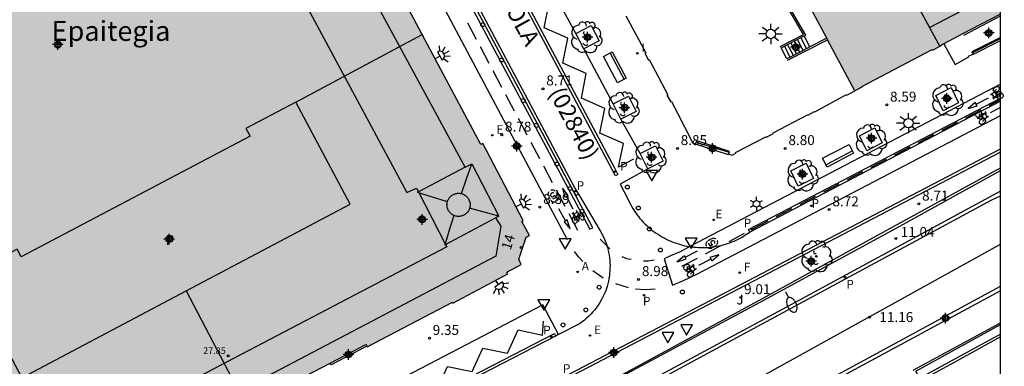
# Model space of a CAD drawing. Units: metres. Extents: x 582044 to 582396, y 4796290 to 4796540.
# Drawn here: x 582320 to 582394, y 4796404 to 4796430 of the extents above; entities that cross this region are included whole.
import ezdxf
from ezdxf.enums import TextEntityAlignment as Align

# ---------------------------------------------------------------- set-up
doc = ezdxf.new("R2010")
doc.units = ezdxf.units.M
for name, color, linetype in [('010106', 9, 'Continuous'), ('020204', 9, 'Continuous'), ('020308', 9, 'Continuous'), ('060106', 9, 'Continuous'), ('060108', 9, 'Continuous'), ('060112', 1, 'Continuous'), ('060113', 4, 'Continuous'), ('060117', 9, 'Continuous'), ('060124', 9, 'Continuous'), ('060126', 9, 'Continuous'), ('060130', 9, 'Continuous'), ('060141', 9, 'Continuous'), ('060142', 4, 'Continuous'), ('060144', 9, 'Continuous'), ('060145', 9, 'Continuous'), ('070105', 6, 'Continuous'), ('070106', 6, 'Continuous'), ('080109', 9, 'Continuous'), ('080110', 9, 'Continuous'), ('080201', 9, 'Continuous'), ('080202', 9, 'Continuous'), ('080302', 9, 'Continuous'), ('080303', 9, 'Continuous'), ('080304', 9, 'Continuous'), ('080308', 9, 'Continuous'), ('080310', 9, 'Continuous'), ('080312', 8, 'Continuous'), ('090202', 1, 'Continuous'), ('090212', 9, 'Continuous'), ('100101', 9, 'Continuous'), ('100116', 71, 'Continuous'), ('100202', 3, 'Continuous'), ('100302', 7, 'Continuous'), ('200205', 4, 'Continuous'), ('200305', 4, 'Continuous'), ('210102', 4, 'Continuous'), ('210203', 4, 'Continuous'), ('210205', 4, 'Continuous'), ('210303', 4, 'Continuous'), ('210305', 4, 'Continuous'), ('220205', 1, 'Continuous'), ('220207', 9, 'Continuous'), ('220305', 1, 'Continuous'), ('220307', 9, 'Continuous'), ('240204', 9, 'Continuous'), ('240304', 9, 'Continuous'), ('250202', 9, 'Continuous'), ('250203', 9, 'Continuous'), ('250204', 9, 'Continuous'), ('250206', 9, 'Continuous'), ('260101', 9, 'Continuous'), ('260202', 9, 'Continuous'), ('260205', 9, 'Continuous'), ('270204', 9, 'Continuous'), ('270304', 9, 'Continuous'), ('990501', 21, 'Continuous'), ('990507', 41, 'Continuous'), ('C_Edificios', 5, 'Continuous'), ('Centroides', 1, 'Continuous')]:
    doc.layers.add(name, color=color, linetype=linetype)
for name, color, linetype, lineweight in [('080111', 7, 'Continuous', 30), ('080118', 7, 'Continuous', 30), ('080126', 7, 'Continuous', 30)]:
    doc.layers.add(name, color=color, linetype=linetype, lineweight=lineweight)
doc.styles.add('ARIAL', font='arial.ttf', dxfattribs={"height": 1})
doc.styles.add('ARIALI', font='ariali.ttf', dxfattribs={"height": 1})
doc.styles.add('ROMANS', font='romans__.ttf', dxfattribs={"height": 1})
doc.styles.get("Standard").update_dxf_attribs({"font": 'arial.ttf'})

# ---------------------------------------------------------------- blocks, each defined once
blk = doc.blocks.new('Centroide')
for points in [[(0.402, 0), (-0.402, 0)], [(0, -0.402), (0, 0.402)]]:
    blk.add_lwpolyline(points)
for radius in [0.256, 0.159]:
    blk.add_circle((0, 0), radius)
blk = doc.blocks.new('ABAS')
blk.add_circle((0, 0), 0.055)
blk = doc.blocks.new('BICI')
at = {"color": 9, "linetype": 'Continuous', "flags": 128}
for points in [[(-0.25, 0.103), (-0.281, 0.109), (-0.309, 0.108), (-0.335, 0.101), (-0.367, 0.084), (-0.382, 0.072), (-0.396, 0.059), (-0.416, 0.034), (-0.427, 0.017), (-0.44, -0.009), (-0.451, -0.037), (-0.457, -0.058), (-0.462, -0.082), (-0.467, -0.121)], [(-0.165, 0.27), (-0.282, -0.123)], [(-0.113, -0.111), (-0.117, -0.082), (-0.126, -0.043), (-0.141, -0.003), (-0.153, 0.018), (-0.165, 0.038), (-0.187, 0.064), (-0.195, 0.071)], [(-0.123, 0.201), (-0.174, 0.353)], [(0.029, 0.05), (0.001, 0.05)], [(0.07, -0.04), (0.191, 0.198)], [(0.219, 0.073), (0.204, 0.059), (0.191, 0.044), (0.176, 0.022), (0.164, 0.001), (0.155, -0.022), (0.148, -0.04), (0.142, -0.062), (0.137, -0.088), (0.134, -0.107), (0.133, -0.139), (0.133, -0.164), (0.135, -0.188), (0.141, -0.22), (0.146, -0.242), (0.156, -0.269)], [(0.255, 0.097), (0.276, 0.105), (0.302, 0.109), (0.329, 0.108), (0.361, 0.099), (0.384, 0.087), (0.405, 0.071), (0.424, 0.052), (0.439, 0.032), (0.455, 0.004), (0.467, -0.022), (0.478, -0.057), (0.484, -0.088), (0.488, -0.128), (0.488, -0.165), (0.485, -0.193), (0.483, -0.21)], [(-0.467, -0.164), (-0.462, -0.205), (-0.457, -0.229), (-0.446, -0.264), (-0.433, -0.294), (-0.416, -0.322), (-0.401, -0.343), (-0.381, -0.362), (-0.368, -0.372), (-0.343, -0.386), (-0.309, -0.396)], [(-0.289, -0.144), (-0.066, -0.144)], [(-0.274, -0.397), (-0.244, -0.39), (-0.218, -0.377), (-0.197, -0.361), (-0.177, -0.341), (-0.161, -0.32), (-0.146, -0.294), (-0.134, -0.269), (-0.124, -0.24), (-0.118, -0.212), (-0.113, -0.184), (-0.112, -0.171)], [(-0.091, -0.171), (-0.088, -0.187), (-0.085, -0.2), (-0.08, -0.214), (-0.075, -0.226), (-0.068, -0.238), (-0.059, -0.25), (-0.049, -0.26), (-0.033, -0.271), (-0.017, -0.276), (-0.004, -0.277), (0.008, -0.275), (0.018, -0.271)], [(0.047, -0.04), (0.033, -0.026), (0.021, -0.018), (0.007, -0.013), (-0.012, -0.012), (-0.035, -0.02), (-0.05, -0.031), (-0.06, -0.042), (-0.073, -0.061), (-0.081, -0.081), (-0.086, -0.097), (-0.09, -0.114)], [(-0.051, -0.344), (-0.025, -0.344)], [(0.044, -0.251), (0.055, -0.236), (0.064, -0.218), (0.071, -0.202), (0.076, -0.181), (0.079, -0.161), (0.08, -0.138), (0.079, -0.12), (0.075, -0.097), (0.07, -0.081), (0.063, -0.065)], [(0.175, -0.309), (0.192, -0.334), (0.206, -0.35), (0.226, -0.368), (0.248, -0.382), (0.276, -0.393), (0.297, -0.397), (0.32, -0.398), (0.348, -0.392), (0.369, -0.384), (0.392, -0.37), (0.416, -0.349), (0.43, -0.332), (0.444, -0.313), (0.454, -0.295), (0.465, -0.27), (0.472, -0.252)]]:
    blk.add_lwpolyline(points, dxfattribs=at)
at = {"color": 9, "linetype": 'Continuous'}
for points in [[(-0.236, 0.385), (-0.243, 0.371), (-0.224, 0.366)], [(-0.22, 0.365), (-0.087, 0.365), (-0.091, 0.384), (-0.104, 0.391), (-0.226, 0.391), (-0.236, 0.385)], [(-0.128, 0.302), (0.171, 0.302)], [(-0.049, -0.018), (-0.123, 0.201)], [(0.015, -0.014), (0.029, 0.05)], [(0.029, 0.05), (0.063, 0.051)], [(0.171, 0.302), (0.165, 0.361), (0.177, 0.381), (0.182, 0.407), (0.167, 0.423), (0.149, 0.428), (0.122, 0.428)], [(0.171, 0.302), (0.311, -0.144)], [(-0.051, -0.344), (-0.076, -0.344)], [(-0.033, -0.274), (-0.051, -0.344)]]:
    blk.add_lwpolyline(points, dxfattribs=at)
blk = doc.blocks.new('COTAPU')
blk.add_circle((0, 0), 0.075)
blk = doc.blocks.new('PLUVI3')
blk.add_circle((0, 0), 0.055)
blk = doc.blocks.new('FAROLA')
for p, q in [((0, 0.355), (0, 0.755)), ((-0.355, 0), (-0.895, 0)), ((-0.63, 0.51), (-0.255, 0.245)), ((0.605, 0.49), (0.276, 0.223)), ((0.355, 0), (0.855, 0)), ((-0.65, -0.52), (-0.255, -0.24)), ((0, -0.355), (0, -0.755)), ((0.585, -0.52), (0.256, -0.246))]:
    blk.add_line(p, q)
blk.add_circle((0, 0), 0.355)
blk = doc.blocks.new('FAROLJ')
for p, q in [((-0.215, 0.124), (-0.458, 0.264)), ((0, 0.248), (0, 0.528)), ((0.215, 0.124), (0.458, 0.264)), ((-0.215, -0.124), (-0.458, -0.264)), ((0, -0.248), (0, -0.528)), ((0.215, -0.124), (0.458, -0.264))]:
    blk.add_line(p, q)
blk.add_circle((0, 0), 0.248)
blk = doc.blocks.new('BANCO')
blk.add_line((1.125, 0.1875), (-1.125, 0.1875))
blk.add_lwpolyline([(1.125, 0.75), (1.125, 0), (-1.125, 0), (-1.125, 0.75)], close=True)
blk = doc.blocks.new('REGALU')
blk.add_circle((0, 0), 0.055)
blk = doc.blocks.new('FAREDI')
blk.add_line((0, 0), (0.5, 0))
blk.add_lwpolyline([(0.5, 0, 0.159986), (0.538, -0.117, 0.106322), (0.675, -0.238, 0.071006), (0.858, -0.309, 0.057309), (1.099, -0.337, 0.057309), (1.339, -0.309, 0.071006), (1.522, -0.238, 0.106322), (1.659, -0.117, 0.159986), (1.697, 0, 0.159986), (1.659, 0.117, 0.106322), (1.522, 0.238, 0.071006), (1.339, 0.309, 0.057309), (1.099, 0.337, 0.057309), (0.858, 0.309, 0.071006), (0.675, 0.238, 0.106322), (0.538, 0.117, 0.159986)], format="xyb", close=True)
blk = doc.blocks.new('BloquePortal')
blk.add_circle((0, 0), 0.075)
at = {"flags": 5}
blk.add_attdef('INDICE', text='', height=0.75, dxfattribs=at).set_placement((0, 0), align=Align.MIDDLE_CENTER)
blk = doc.blocks.new('OPTICA')
blk.add_circle((0, 0), 0.055)
blk = doc.blocks.new('FAREDE')
at = {"linetype": 'Continuous'}
for p, q in [((0.415, 0), (0, 0)), ((0.415, 0.36), (0.415, -0.351)), ((0.75, 0.7), (0.57, 0.322)), ((1.07, 0.411), (0.715, 0.19)), ((0.738, -0.699), (0.56, -0.32)), ((1.062, -0.416), (0.709, -0.191)), ((1.187, -0.005), (0.768, -0.001))]:
    blk.add_line(p, q, dxfattribs=at)
blk.add_arc((0.413, 0.004), 0.355, 270.4282, 89.5718, dxfattribs=at)
blk = doc.blocks.new('PLUVI2')
blk.add_circle((0, 0), 0.055)
blk = doc.blocks.new('SETRA')
at = {"linetype": 'Continuous'}
blk.add_lwpolyline([(0.451, 0.26), (-0.45, 0.26), (-0.001, -0.52)], close=True, dxfattribs=at)
blk = doc.blocks.new('HUEPIV')
blk.add_circle((0, 0), 0.145)
blk = doc.blocks.new('REGELE')
blk.add_circle((0, 0), 0.055)
blk = doc.blocks.new('REIND')
blk.add_circle((0, 0), 0.055)
blk = doc.blocks.new('PUNTO')
blk.add_circle((0, 0), 0.075)
blk = doc.blocks.new('ARBOL')
blk.add_circle((0, 0), 0.0587)
for centre, radius, start, end in [((-0.564, 0.381), 0.532, 92.28, 254.58), ((-0.28, 0.855), 0.3, 359.28777, 173.60777), ((0.097, 0.97), 0.21, 23.15651, 160.46651), ((0.438, 0.881), 0.24, 301.57804, 139.32804), ((-0.091, 0.321), 0.12, 119.14, 310.56), ((0.656, 0.288), 0.443, 319.85562, 114.76562), ((0.819, -0.249), 0.383, 235.52754, 62.02753), ((-0.556, -0.339), 0.555, 142.64, 266.54), ((-0.039, -0.384), 0.21, 189.64, 323.88), ((0.299, -0.624), 0.532, 224.67, 0.24), ((-0.301, -0.676), 0.45, 213.78, 295.32)]:
    blk.add_arc(centre, radius, start, end)

msp = doc.modelspace()

# ---------------------------------------------------------------- hatches: boundary and pattern name
at = {"layer": '990501'}
for points in [[(582389.641, 4796428.095), (582389.067, 4796427.785), (582389.043, 4796427.831), (582383.729, 4796425.046), (582383.744, 4796425.018), (582383.234, 4796424.747), (582381.164, 4796428.603), (582381.106, 4796428.712), (582372.442, 4796444.85), (582372.386, 4796444.955), (582371.151, 4796447.255), (582367.743, 4796445.474), (582367.652, 4796445.427), (582359.989, 4796441.422), (582358.236, 4796444.733), (582356.483, 4796448.045), (582365.518, 4796452.679), (582373.93, 4796456.993), (582378.414, 4796448.745), (582381.968, 4796442.209)], [(582316.301, 4796410.835), (582320.03, 4796412.8), (582320.34, 4796412.218), (582337.603, 4796421.313), (582337.292, 4796421.896), (582341.057, 4796423.881), (582350.589, 4796429.003), (582342.591, 4796444.058), (582342.708, 4796444.12), (582339.631, 4796449.899), (582339.512, 4796449.833), (582339.174, 4796450.445), (582338.703, 4796450.193), (582332.586, 4796446.921), (582333.422, 4796445.317), (582322.752, 4796439.761), (582321.104, 4796442.968), (582321.084, 4796443.007), (582320.712, 4796443.729), (582317.973, 4796442.307), (582311.082, 4796438.637), (582311.412, 4796438.013), (582311.436, 4796437.97), (582313.151, 4796434.733), (582302.642, 4796429.171), (582301.832, 4796430.703), (582295.7, 4796427.525), (582295.656, 4796427.502), (582295.083, 4796427.205), (582295.437, 4796426.619), (582295.305, 4796426.537), (582298.368, 4796420.828), (582298.483, 4796420.889), (582301.506, 4796415.243), (582301.557, 4796415.26), (582306.647, 4796405.736)], [(582381.968, 4796442.209), (582389.641, 4796428.095), (582389.748, 4796428.152), (582389.729, 4796428.191), (582389.878, 4796428.269), (582391.398, 4796429.066), (582391.965, 4796429.363), (582394.201, 4796430.534), (582394.201, 4796448.405), (582392.69, 4796447.64)], [(582350.589, 4796429.003), (582355.008, 4796420.686), (582355.161, 4796420.768), (582358.216, 4796414.957), (582358.101, 4796414.893), (582358.687, 4796413.832), (582358.42, 4796413.712), (582357.886, 4796412.039), (582358.059, 4796411.639), (582356.968, 4796411.071), (582357.043, 4796410.926), (582352.91, 4796408.725), (582352.873, 4796408.796), (582346.445, 4796405.423), (582346.413, 4796405.485), (582346.35, 4796405.609), (582343.657, 4796404.202), (582338.528, 4796401.522), (582337.354, 4796400.909), (582332.779, 4796409.641), (582345.162, 4796416.193), (582341.057, 4796423.881)], [(582337.354, 4796400.909), (582332.779, 4796409.641), (582320.396, 4796403.088), (582316.301, 4796410.835), (582306.647, 4796405.736), (582311.093, 4796397.416), (582310.898, 4796397.312), (582313.879, 4796391.653), (582314.01, 4796391.724), (582314.582, 4796390.671), (582315.107, 4796390.923), (582315.235, 4796391.291), (582316.515, 4796390.883), (582316.403, 4796390.547), (582316.731, 4796390.147), (582317.787, 4796390.659), (582317.859, 4796390.523), (582319.349, 4796391.23), (582328.398, 4796395.928), (582328.344, 4796396.032), (582328.274, 4796396.165), (582330.95, 4796397.563), (582336.094, 4796400.25)]]:
    msp.add_hatch(color=256, dxfattribs=at).paths.add_polyline_path(points, flags=0)
at = {"layer": '990507'}
msp.add_hatch(color=256, dxfattribs=at).paths.add_polyline_path([(582341.057, 4796423.881), (582345.162, 4796416.193), (582332.779, 4796409.641), (582320.396, 4796403.088), (582316.301, 4796410.835), (582320.03, 4796412.8), (582320.34, 4796412.218), (582337.603, 4796421.313), (582337.292, 4796421.896)], flags=0)

# ---------------------------------------------------------------- linework, layer by layer
at = {"layer": '010106', "flags": 128}
msp.add_lwpolyline([(582044.208, 4796290.172), (582394.198, 4796290.165), (582394.203, 4796540.158), (582044.213, 4796540.165)], close=True, dxfattribs=at)
at = {"layer": '060106', "flags": 128}
for points in [[(582377.603, 4796428.083), (582379.359, 4796429.003), (582377.364, 4796432.421), (582377.208, 4796432.712)], [(582391.447, 4796428.942), (582394.201, 4796430.403)], [(582378.143, 4796427.048), (582381.164, 4796428.603)], [(582392.127, 4796427.63), (582394.201, 4796428.68)], [(582394.201, 4796406.176), (582390.708, 4796404.237), (582382.086, 4796399.543), (582380.44, 4796398.627), (582377.089, 4796396.734), (582373.055, 4796394.415), (582369.718, 4796392.639), (582371.433, 4796390.459), (582372.484, 4796389.124)]]:
    msp.add_lwpolyline(points, dxfattribs=at)
at = {"layer": '060108', "flags": 128}
for points in [[(582394.201, 4796417.161), (582378.388, 4796408.601), (582366.297, 4796402.073), (582358.804, 4796398.042), (582356.708, 4796396.89), (582355.628, 4796396.186), (582354.22, 4796395.266), (582352.604, 4796394.042), (582349.573, 4796391.578), (582344.749, 4796387.394), (582339.469, 4796382.762), (582332.677, 4796376.835), (582330.064, 4796374.478), (582327.632, 4796372.361), (582317.024, 4796361.344), (582314.09, 4796358.839), (582313.155, 4796358.097), (582310.293, 4796355.667), (582302.326, 4796349.317), (582293.19, 4796342.185), (582284.668, 4796335.436), (582274.741, 4796327.598), (582264.244, 4796319.367), (582255.009, 4796312.16)], [(582394.201, 4796409.648), (582371.524, 4796397.398)]]:
    msp.add_lwpolyline(points, dxfattribs=at)
at = {"layer": '060112', "flags": 128}
for points in [[(582394.201, 4796425.254), (582370.788, 4796412.99)], [(582370.788, 4796412.99), (582370.042, 4796412.599), (582369.324, 4796412.281), (582368.837, 4796412.074), (582369.472, 4796410.085), (582370.291, 4796410.435), (582371.303, 4796410.908), (582394.201, 4796422.891)]]:
    msp.add_lwpolyline(points, dxfattribs=at)
at = {"layer": '060113', "flags": 128}
for points in [[(582255.189, 4796311.907), (582264.435, 4796319.122), (582274.933, 4796327.354), (582284.861, 4796335.192), (582293.382, 4796341.941), (582302.518, 4796349.073), (582310.49, 4796355.427), (582313.352, 4796357.857), (582314.287, 4796358.599), (582317.236, 4796361.117), (582327.846, 4796372.136), (582330.397, 4796374.395), (582342.581, 4796384.906), (582350.5, 4796391.818), (582352.588, 4796393.594), (582353.492, 4796394.29), (582354.212, 4796394.794), (582355.612, 4796395.762), (582357.564, 4796396.914), (582363.644, 4796400.345), (582372.46, 4796405.113), (582393.564, 4796416.512), (582394.201, 4796416.827)], [(582322.52, 4796358.507), (582331.118, 4796365.767), (582342.321, 4796375.222), (582353.856, 4796384.951), (582361.582, 4796390.987), (582364.603, 4796393.317), (582366.579, 4796394.684), (582367.995, 4796395.604), (582372.379, 4796398.148), (582381.059, 4796402.852), (582394.201, 4796410.013)]]:
    msp.add_lwpolyline(points, dxfattribs=at)
at = {"layer": '060117', "flags": 128}
for points in [[(582379.83, 4796428.055), (582379.395, 4796428.888)], [(582378.086, 4796427.157), (582377.658, 4796427.978)]]:
    msp.add_lwpolyline(points, dxfattribs=at)
at = {"layer": '060124', "flags": 128}
msp.add_lwpolyline([(582346.413, 4796405.485), (582343.725, 4796404.071), (582343.657, 4796404.202)], dxfattribs=at)
at = {"layer": '060126', "flags": 128}
for points in [[(582389.93, 4796428.296), (582390.789, 4796426.724), (582391.832, 4796427.318), (582391.806, 4796427.353), (582392.118, 4796427.519)], [(582371.26, 4796420.876), (582373.734, 4796420.119)], [(582373.714, 4796419.961), (582373.702, 4796419.916), (582371.208, 4796420.711), (582371.214, 4796420.731)]]:
    msp.add_lwpolyline(points, dxfattribs=at)
at = {"layer": '060130', "flags": 128}
for points in [[(582362.186, 4796429.07), (582359.958, 4796433.17)], [(582364.99, 4796423.753), (582362.779, 4796427.913)], [(582367.022, 4796420.006), (582365.583, 4796422.596)], [(582367.615, 4796418.849), (582365.51, 4796417.711), (582366.128, 4796416.534), (582366.206, 4796416.365), (582366.29, 4796416.2), (582366.379, 4796416.036), (582366.473, 4796415.876), (582366.572, 4796415.718), (582366.675, 4796415.564), (582366.783, 4796415.412), (582366.896, 4796415.264), (582367.013, 4796415.12), (582367.134, 4796414.979), (582367.26, 4796414.842), (582367.39, 4796414.708), (582367.523, 4796414.579), (582367.661, 4796414.454), (582367.802, 4796414.333), (582367.947, 4796414.216), (582368.095, 4796414.104), (582368.247, 4796413.996), (582368.402, 4796413.894), (582368.559, 4796413.795), (582368.72, 4796413.702), (582368.884, 4796413.613), (582369.05, 4796413.53), (582369.219, 4796413.451), (582369.389, 4796413.378), (582369.563, 4796413.31), (582369.738, 4796413.247), (582369.914, 4796413.19), (582370.079, 4796413.142), (582370.245, 4796413.098), (582370.412, 4796413.059), (582370.58, 4796413.025), (582370.749, 4796412.995), (582370.788, 4796412.99)], [(582362.378, 4796416.946), (582364.017, 4796414.181), (582364.114, 4796414.011), (582364.205, 4796413.837), (582364.29, 4796413.658), (582364.369, 4796413.477), (582364.44, 4796413.293), (582364.504, 4796413.107), (582364.561, 4796412.918), (582364.611, 4796412.727), (582364.654, 4796412.534), (582364.689, 4796412.34), (582364.717, 4796412.145), (582364.738, 4796411.948), (582364.751, 4796411.751), (582364.757, 4796411.554), (582364.755, 4796411.357), (582364.746, 4796411.16), (582364.729, 4796410.963), (582364.705, 4796410.767), (582364.674, 4796410.572), (582364.635, 4796410.379), (582364.589, 4796410.187), (582364.529, 4796409.974), (582364.46, 4796409.764), (582364.382, 4796409.557), (582364.295, 4796409.353), (582364.2, 4796409.153), (582364.096, 4796408.958), (582363.984, 4796408.767), (582363.865, 4796408.581), (582363.737, 4796408.4), (582363.602, 4796408.225), (582363.459, 4796408.055), (582363.31, 4796407.892), (582363.154, 4796407.735), (582362.991, 4796407.585), (582362.822, 4796407.442), (582362.647, 4796407.307), (582362.447, 4796407.167), (582360.87, 4796406.354)], [(582370.788, 4796412.99), (582370.919, 4796412.971), (582371.089, 4796412.95), (582371.26, 4796412.935), (582371.431, 4796412.925), (582371.603, 4796412.919), (582371.774, 4796412.918), (582371.946, 4796412.922), (582372.117, 4796412.931), (582372.288, 4796412.944), (582372.458, 4796412.962), (582372.628, 4796412.985), (582372.798, 4796413.013), (582372.966, 4796413.046), (582373.134, 4796413.083), (582373.3, 4796413.125), (582373.465, 4796413.171), (582373.629, 4796413.222), (582373.791, 4796413.278), (582373.952, 4796413.338), (582374.111, 4796413.403), (582374.268, 4796413.472), (582374.423, 4796413.545), (582374.576, 4796413.623), (582374.726, 4796413.705), (582375.002, 4796413.891), (582375.304, 4796414.074)], [(582360.87, 4796406.354), (582359.7, 4796408.604), (582334.296, 4796395.338), (582320.624, 4796388.214), (582318.307, 4796387.066), (582319.323, 4796385.014)], [(582360.87, 4796406.354), (582360.654, 4796406.242)]]:
    msp.add_lwpolyline(points, dxfattribs=at)
at = {"layer": '060141', "flags": 128}
for points in [[(582378.585, 4796427.414), (582378.153, 4796428.238)], [(582378.834, 4796427.542), (582378.402, 4796428.368)], [(582379.083, 4796427.67), (582378.65, 4796428.498)], [(582379.333, 4796427.799), (582378.898, 4796428.628)], [(582379.581, 4796427.927), (582379.147, 4796428.758)], [(582378.335, 4796427.286), (582377.905, 4796428.108)]]:
    msp.add_lwpolyline(points, dxfattribs=at)
at = {"layer": '060142', "flags": 128}
msp.add_lwpolyline([(582387.626, 4796403.673), (582390.914, 4796405.452), (582394.201, 4796407.231)], dxfattribs=at)
at = {"layer": '060144', "flags": 128}
msp.add_lwpolyline([(582348.12, 4796393.774), (582348.261, 4796393.854), (582362.828, 4796401.693), (582376.084, 4796408.805), (582386.388, 4796414.404), (582394.201, 4796418.727)], dxfattribs=at)
at = {"layer": '060145', "flags": 128}
msp.add_lwpolyline([(582388.111, 4796403.069), (582393.682, 4796406.107), (582394.201, 4796406.393)], dxfattribs=at)
at = {"layer": '070105', "flags": 128}
for points in [[(582379.395, 4796428.888), (582379.525, 4796428.956), (582377.459, 4796432.497), (582377.313, 4796432.769)], [(582365.947, 4796430.415), (582367.457, 4796427.611), (582367.394, 4796427.577), (582367.656, 4796427.066), (582367.715, 4796427.098), (582369.118, 4796424.452), (582369.047, 4796424.414), (582369.353, 4796423.92), (582369.395, 4796423.941), (582370.862, 4796421.092), (582370.989, 4796420.812), (582371.214, 4796420.731)], [(582377.658, 4796427.978), (582378.402, 4796428.368), (582379.147, 4796428.758), (582379.395, 4796428.888)], [(582381.106, 4796428.712), (582379.83, 4796428.055)], [(582394.201, 4796428.772), (582392.039, 4796427.674), (582392.118, 4796427.519)], [(582392.118, 4796427.519), (582392.129, 4796427.496), (582394.201, 4796428.547)], [(582379.83, 4796428.055), (582379.333, 4796427.799), (582378.834, 4796427.542), (582378.585, 4796427.414), (582378.335, 4796427.286), (582378.086, 4796427.157)], [(582373.714, 4796419.961), (582373.973, 4796419.892), (582374.259, 4796420.038), (582374.229, 4796420.098), (582376.511, 4796421.28), (582376.524, 4796421.254), (582377.081, 4796421.527), (582377.059, 4796421.569), (582379.665, 4796422.932), (582379.682, 4796422.9), (582380.193, 4796423.175), (582380.199, 4796423.164), (582382.594, 4796424.455), (582382.617, 4796424.412), (582383.234, 4796424.747)], [(582371.214, 4796420.731), (582371.26, 4796420.876)], [(582371.302, 4796421.003), (582371.26, 4796420.876)], [(582373.734, 4796420.119), (582373.694, 4796419.967), (582373.714, 4796419.961)], [(582373.734, 4796420.119), (582373.754, 4796420.195)], [(582348.039, 4796393.902), (582348.389, 4796394.094), (582354.74, 4796397.51), (582364.204, 4796402.525), (582376.54, 4796409.226), (582385.371, 4796414.074), (582394.201, 4796418.922)], [(582388.111, 4796403.069), (582387.824, 4796403.593), (582394.201, 4796407.101)]]:
    msp.add_lwpolyline(points, dxfattribs=at)
at = {"layer": '070106', "flags": 128}
msp.add_lwpolyline([(582371.302, 4796421.003), (582373.754, 4796420.195)], dxfattribs=at)
at = {"layer": '080109', "flags": 128}
for points in [[(582353.553, 4796416.984), (582353.938, 4796418.112), (582354.323, 4796419.241)], [(582352.492, 4796416.376), (582351.368, 4796416.728), (582350.243, 4796417.081)], [(582356.371, 4796415.281), (582355.27, 4796415.586), (582354.168, 4796415.89)], [(582352.978, 4796415.343), (582352.634, 4796414.224), (582352.291, 4796413.105)]]:
    msp.add_lwpolyline(points, dxfattribs=at)
at = {"layer": '080110', "flags": 128}
for points in [[(582353.838, 4796418.984), (582340.264, 4796444.043)], [(582320.303, 4796433.419), (582336.196, 4796441.705), (582349.435, 4796417.065), (582350.163, 4796417.409), (582350.312, 4796417.118)], [(582388.86, 4796429.532), (582394.201, 4796432.35)], [(582353.838, 4796418.984), (582350.312, 4796417.118)], [(582353.838, 4796418.984), (582354.323, 4796419.241), (582356.371, 4796415.281), (582356.126, 4796415.15)], [(582350.312, 4796417.118), (582350.243, 4796417.081)], [(582350.312, 4796417.118), (582352.352, 4796413.138)], [(582352.468, 4796416.012), (582352.461, 4796416.08), (582352.459, 4796416.149), (582352.462, 4796416.217), (582352.471, 4796416.285), (582352.485, 4796416.352), (582352.504, 4796416.418), (582352.529, 4796416.482), (582352.558, 4796416.544), (582352.592, 4796416.603), (582352.631, 4796416.66), (582352.674, 4796416.713), (582352.721, 4796416.763), (582352.772, 4796416.809), (582352.826, 4796416.851), (582352.883, 4796416.888), (582352.943, 4796416.921), (582353.006, 4796416.949), (582353.071, 4796416.972), (582353.137, 4796416.99), (582353.204, 4796417.003), (582353.272, 4796417.01), (582353.341, 4796417.012), (582353.409, 4796417.009), (582353.477, 4796417), (582353.545, 4796416.986), (582353.61, 4796416.967), (582353.674, 4796416.943), (582353.736, 4796416.913), (582353.796, 4796416.879), (582353.853, 4796416.841), (582353.906, 4796416.798), (582353.956, 4796416.751), (582354.002, 4796416.7), (582354.044, 4796416.646), (582354.081, 4796416.588), (582354.114, 4796416.528), (582354.142, 4796416.466), (582354.165, 4796416.401), (582354.183, 4796416.335), (582354.196, 4796416.268), (582354.203, 4796416.2), (582354.205, 4796416.131), (582354.202, 4796416.063), (582354.193, 4796415.995), (582354.179, 4796415.928), (582354.16, 4796415.862), (582354.135, 4796415.798), (582354.106, 4796415.736), (582354.072, 4796415.677), (582354.033, 4796415.62), (582353.99, 4796415.567), (582353.943, 4796415.517), (582353.892, 4796415.471), (582353.838, 4796415.429), (582353.781, 4796415.392), (582353.721, 4796415.359), (582353.658, 4796415.331), (582353.593, 4796415.308), (582353.527, 4796415.29), (582353.46, 4796415.277), (582353.392, 4796415.27), (582353.323, 4796415.268), (582353.255, 4796415.271), (582353.187, 4796415.28), (582353.119, 4796415.294), (582353.054, 4796415.313), (582352.99, 4796415.337), (582352.928, 4796415.367), (582352.868, 4796415.401), (582352.811, 4796415.439), (582352.758, 4796415.482), (582352.708, 4796415.529), (582352.662, 4796415.58), (582352.62, 4796415.634), (582352.583, 4796415.692), (582352.55, 4796415.752), (582352.522, 4796415.814), (582352.499, 4796415.879), (582352.481, 4796415.945), (582352.468, 4796416.012)], [(582356.126, 4796415.15), (582356.531, 4796414.529), (582356.139, 4796412.257), (582317.171, 4796391.795), (582315.092, 4796393.075), (582314.907, 4796393.451)], [(582352.352, 4796413.138), (582356.126, 4796415.15)], [(582352.352, 4796413.138), (582352.443, 4796412.961), (582318.787, 4796395.33), (582318.725, 4796395.446)], [(582352.291, 4796413.105), (582352.352, 4796413.138)]]:
    msp.add_lwpolyline(points, dxfattribs=at)
at = {"layer": '080111', "flags": 128}
for points in [[(582350.589, 4796429.003), (582342.591, 4796444.058), (582342.708, 4796444.12), (582339.631, 4796449.899), (582339.512, 4796449.833), (582339.174, 4796450.445), (582338.703, 4796450.193)], [(582381.106, 4796428.712), (582372.442, 4796444.85)], [(582394.201, 4796430.534), (582391.965, 4796429.363), (582391.398, 4796429.066), (582389.93, 4796428.296)], [(582346.413, 4796405.485), (582346.445, 4796405.423), (582352.873, 4796408.796), (582352.91, 4796408.725), (582357.043, 4796410.926), (582356.968, 4796411.071), (582358.059, 4796411.639), (582357.886, 4796412.039), (582358.42, 4796413.712), (582358.687, 4796413.832), (582358.101, 4796414.893), (582358.216, 4796414.957), (582355.161, 4796420.768), (582355.008, 4796420.686), (582350.589, 4796429.003)], [(582381.164, 4796428.603), (582381.106, 4796428.712)], [(582383.234, 4796424.747), (582381.164, 4796428.603)], [(582389.93, 4796428.296), (582389.878, 4796428.269), (582389.729, 4796428.191), (582389.748, 4796428.152), (582389.641, 4796428.095)], [(582389.641, 4796428.095), (582389.067, 4796427.785), (582389.043, 4796427.831), (582383.729, 4796425.046), (582383.744, 4796425.018), (582383.234, 4796424.747)], [(582343.657, 4796404.202), (582346.35, 4796405.609), (582346.413, 4796405.485)], [(582338.528, 4796401.522), (582343.657, 4796404.202)]]:
    msp.add_lwpolyline(points, dxfattribs=at)
at = {"layer": '080118', "flags": 128}
for points in [[(582381.968, 4796442.209), (582389.641, 4796428.095)], [(582341.057, 4796423.881), (582350.589, 4796429.003)], [(582332.779, 4796409.641), (582337.354, 4796400.909)]]:
    msp.add_lwpolyline(points, dxfattribs=at)
at = {"layer": '080126', "flags": 128}
for points in [[(582341.057, 4796423.881), (582337.292, 4796421.896), (582337.603, 4796421.313), (582320.34, 4796412.218), (582320.03, 4796412.8), (582316.301, 4796410.835)], [(582332.779, 4796409.641), (582345.162, 4796416.193), (582341.057, 4796423.881)], [(582316.301, 4796410.835), (582320.396, 4796403.088), (582332.779, 4796409.641)]]:
    msp.add_lwpolyline(points, dxfattribs=at)
at = {"layer": '100101', "flags": 128}
for points in [[(582362.186, 4796429.07), (582363.343, 4796429.662), (582363.936, 4796428.506), (582362.779, 4796427.913)], [(582362.779, 4796427.913), (582362.186, 4796429.07)], [(582390.477, 4796424.984), (582391.036, 4796423.835), (582389.885, 4796423.23), (582389.326, 4796424.379), (582390.477, 4796424.984)], [(582364.99, 4796423.753), (582366.147, 4796424.346), (582366.74, 4796423.189), (582365.583, 4796422.596)], [(582365.583, 4796422.596), (582364.99, 4796423.753)], [(582384.722, 4796421.96), (582385.281, 4796420.811), (582384.13, 4796420.206), (582383.571, 4796421.355), (582384.722, 4796421.96)], [(582367.022, 4796420.006), (582368.179, 4796420.599), (582368.772, 4796419.442), (582367.615, 4796418.849)], [(582367.615, 4796418.849), (582367.022, 4796420.006)], [(582379.558, 4796419.292), (582380.099, 4796418.135), (582378.938, 4796417.548), (582378.398, 4796418.706), (582379.558, 4796419.292)]]:
    msp.add_lwpolyline(points, dxfattribs=at)
at = {"layer": '100116', "flags": 128}
msp.add_lwpolyline([(582394.201, 4796420.103), (582341.592, 4796392.611)], dxfattribs=at)
at = {"layer": '210102', "flags": 128}
for points in [[(582347.143, 4796452.663), (582365.119, 4796418.887), (582365.358, 4796418.432), (582365.181, 4796418.339), (582345.327, 4796455.667)], [(582362.378, 4796416.946), (582362.206, 4796416.845), (582361.933, 4796417.306), (582342.448, 4796453.928), (582342.643, 4796454.031)], [(582342.643, 4796454.031), (582362.11, 4796417.4), (582362.378, 4796416.946)], [(582375.304, 4796414.074), (582375.202, 4796414.272), (582394.201, 4796424.199)], [(582394.201, 4796423.959), (582375.304, 4796414.074)], [(582321.666, 4796375.995), (582321.516, 4796376.124), (582321.897, 4796376.55), (582326.695, 4796383.448), (582327.171, 4796384.012), (582327.661, 4796384.543), (582328.173, 4796385.054), (582328.707, 4796385.542), (582329.261, 4796386.006), (582329.83, 4796386.445), (582330.418, 4796386.858), (582331.022, 4796387.247), (582331.639, 4796387.607), (582336.072, 4796389.924), (582337.573, 4796390.751), (582394.201, 4796420.354)], [(582360.654, 4796406.242), (582336.6, 4796393.838), (582319.253, 4796384.765)], [(582319.323, 4796385.014), (582336.508, 4796394.016), (582360.562, 4796406.42)], [(582360.562, 4796406.42), (582360.654, 4796406.242)]]:
    msp.add_lwpolyline(points, dxfattribs=at)
at = {"layer": '260101', "flags": 128}
for points in [[(582346.207, 4796446.843), (582345.997, 4796446.739), (582363.231, 4796414.295), (582363.456, 4796414.411), (582346.207, 4796446.843)], [(582361.554, 4796413.507), (582344.593, 4796445.389)], [(582366.533, 4796419.598), (582365.401, 4796418.98), (582365.766, 4796420.775), (582363.999, 4796421.539), (582364.372, 4796423.408), (582362.595, 4796424.19), (582362.968, 4796426.06), (582361.192, 4796426.841), (582361.565, 4796428.711), (582359.789, 4796429.493), (582360.162, 4796431.362)], [(582354.685, 4796428.606), (582354.024, 4796429.851)], [(582355.641, 4796426.806), (582354.98, 4796428.051)], [(582356.597, 4796425.007), (582355.936, 4796426.252)], [(582357.553, 4796423.208), (582356.891, 4796424.453)], [(582392.444, 4796423.603), (582392.308, 4796423.852), (582391.771, 4796423.4), (582392.444, 4796423.603)], [(582392.376, 4796423.728), (582393.301, 4796424.217)], [(582393.366, 4796423.644), (582394.201, 4796424.081)], [(582391.583, 4796422.711), (582392.745, 4796423.319)], [(582394.201, 4796423.488), (582393.434, 4796423.083)], [(582358.509, 4796421.409), (582357.847, 4796422.654)], [(582389.799, 4796421.779), (582390.962, 4796422.387)], [(582359.465, 4796419.61), (582358.803, 4796420.855)], [(582388.016, 4796420.846), (582389.178, 4796421.454)], [(582386.232, 4796419.913), (582387.395, 4796420.521)], [(582384.449, 4796418.981), (582385.611, 4796419.589)], [(582360.421, 4796417.81), (582359.759, 4796419.055)], [(582382.665, 4796418.048), (582383.828, 4796418.656)], [(582360.113, 4796416.821), (582360.095, 4796416.877), (582360.088, 4796416.92), (582360.088, 4796416.975), (582360.097, 4796417.022), (582360.108, 4796417.056), (582360.132, 4796417.106), (582360.161, 4796417.146)], [(582360.631, 4796417.152), (582360.594, 4796417.187), (582360.555, 4796417.214), (582360.502, 4796417.238), (582360.444, 4796417.253), (582360.372, 4796417.255), (582360.308, 4796417.243), (582360.282, 4796417.234)], [(582360.684, 4796417.068), (582360.798, 4796416.843)], [(582361.377, 4796416.011), (582360.715, 4796417.256)], [(582361.356, 4796416.716), (582361.609, 4796416.843), (582361.175, 4796417.395), (582361.356, 4796416.716)], [(582380.882, 4796417.115), (582382.044, 4796417.723)], [(582360.142, 4796416.762), (582360.244, 4796416.56)], [(582360.508, 4796417.03), (582360.479, 4796417.038), (582360.448, 4796417.042), (582360.418, 4796417.041), (582360.386, 4796417.036), (582360.354, 4796417.025), (582360.324, 4796417.004), (582360.29, 4796416.961), (582360.276, 4796416.921), (582360.275, 4796416.872), (582360.288, 4796416.828), (582360.309, 4796416.798), (582360.335, 4796416.773), (582360.379, 4796416.751), (582360.418, 4796416.745), (582360.462, 4796416.751), (582360.498, 4796416.767), (582360.526, 4796416.788), (582360.544, 4796416.81), (582360.557, 4796416.834), (582360.567, 4796416.865), (582360.659, 4796416.669), (582360.423, 4796416.561)], [(582360.288, 4796416.482), (582360.288, 4796416.482), (582360.308, 4796416.458), (582360.325, 4796416.44), (582360.344, 4796416.424), (582360.359, 4796416.413), (582360.374, 4796416.403), (582360.415, 4796416.381), (582360.454, 4796416.367), (582360.482, 4796416.361), (582360.518, 4796416.356), (582360.554, 4796416.356), (582360.597, 4796416.361), (582360.633, 4796416.371)], [(582360.832, 4796416.766), (582360.838, 4796416.752), (582360.846, 4796416.714), (582360.85, 4796416.669), (582360.846, 4796416.617), (582360.832, 4796416.565), (582360.807, 4796416.509), (582360.778, 4796416.468), (582360.757, 4796416.445)], [(582361.483, 4796416.779), (582361.942, 4796415.839)], [(582379.099, 4796416.182), (582380.261, 4796416.79)], [(582361.411, 4796414.928), (582360.891, 4796415.836)], [(582377.315, 4796415.25), (582378.478, 4796415.858)], [(582361.533, 4796415), (582361.288, 4796414.856), (582361.758, 4796414.334), (582361.533, 4796415)], [(582362.333, 4796414.212), (582361.671, 4796415.457)], [(582375.532, 4796414.317), (582376.694, 4796414.925)], [(582364.014, 4796413.539), (582364.382, 4796413.168), (582364.746, 4796412.819)], [(582372.097, 4796413.385), (582372.096, 4796413.384), (582372.074, 4796413.363), (582372.058, 4796413.344), (582372.043, 4796413.324), (582372.033, 4796413.308), (582372.024, 4796413.292), (582372.006, 4796413.249), (582371.996, 4796413.209), (582371.992, 4796413.181), (582371.99, 4796413.145), (582371.993, 4796413.108), (582372.002, 4796413.066), (582372.014, 4796413.031)], [(582372.363, 4796413.553), (582372.17, 4796413.435)], [(582372.661, 4796413.211), (582372.666, 4796413.24), (582372.668, 4796413.272), (582372.664, 4796413.301), (582372.657, 4796413.333), (582372.643, 4796413.364), (582372.619, 4796413.393), (582372.574, 4796413.422), (582372.533, 4796413.433), (582372.483, 4796413.43), (582372.442, 4796413.413), (582372.412, 4796413.39), (582372.39, 4796413.362), (582372.372, 4796413.316), (582372.369, 4796413.277), (582372.379, 4796413.233), (582372.398, 4796413.198), (582372.421, 4796413.173), (582372.445, 4796413.157), (582372.47, 4796413.146), (582372.502, 4796413.139), (582372.314, 4796413.03), (582372.186, 4796413.256)], [(582372.419, 4796413.587), (582372.473, 4796413.61), (582372.516, 4796413.62), (582372.571, 4796413.625), (582372.618, 4796413.62), (582372.653, 4796413.612), (582372.705, 4796413.592), (582372.747, 4796413.567)], [(582372.793, 4796413.099), (582372.824, 4796413.139), (582372.848, 4796413.18), (582372.868, 4796413.234), (582372.877, 4796413.294), (582372.874, 4796413.366), (582372.856, 4796413.429), (582372.845, 4796413.453)], [(582373.748, 4796413.384), (582374.911, 4796413.992)], [(582350.777, 4796387.081), (582365.297, 4796397.155), (582394.201, 4796413.163)], [(582362.698, 4796411.862), (582362.397, 4796412.203), (582362.076, 4796412.623)], [(582370.432, 4796412.179), (582371.35, 4796412.681)], [(582371.965, 4796412.452), (582373.127, 4796413.06)], [(582372.425, 4796412.866), (582372.412, 4796412.859), (582372.375, 4796412.848), (582372.33, 4796412.84), (582372.278, 4796412.84), (582372.225, 4796412.849), (582372.167, 4796412.87), (582372.124, 4796412.895), (582372.099, 4796412.914)], [(582372.713, 4796413.039), (582372.499, 4796412.907)], [(582365.64, 4796412.245), (582365.994, 4796412.092), (582366.355, 4796412.029)], [(582367.294, 4796411.916), (582367.644, 4796411.905), (582368.078, 4796411.989)], [(582370.502, 4796412.055), (582370.363, 4796412.303), (582369.831, 4796411.844), (582370.502, 4796412.055)], [(582370.181, 4796411.519), (582371.344, 4796412.127)], [(582372.362, 4796412.05), (582371.436, 4796411.562)], [(582372.294, 4796412.175), (582372.43, 4796411.925), (582372.968, 4796412.376), (582372.294, 4796412.175)], [(582364.252, 4796410.597), (582363.885, 4796410.868), (582363.472, 4796411.156)], [(582366.141, 4796409.888), (582365.683, 4796410.019), (582365.185, 4796410.171)], [(582366.672, 4796409.797), (582367.404, 4796409.74), (582368.154, 4796409.811)], [(582343.122, 4796399.273), (582343.729, 4796398.079), (582344.396, 4796399.774), (582346.371, 4796399.406), (582347.167, 4796401.176), (582349.033, 4796400.788), (582349.829, 4796402.558), (582351.695, 4796402.17), (582352.491, 4796403.94), (582354.358, 4796403.552), (582355.154, 4796405.323), (582357.02, 4796404.935), (582357.816, 4796406.705), (582359.657, 4796406.303), (582359.737, 4796407.353)]]:
    msp.add_lwpolyline(points, dxfattribs=at)

# ---------------------------------------------------------------- block references
at = {"layer": '020204', "rotation": 359.9987685839998}
for p in [(582359.7, 4796424.902, 8.71), (582385.628, 4796423.681, 8.587), (582356.587, 4796421.419, 8.776), (582369.838, 4796420.399, 8.854), (582377.964, 4796420.399, 8.796), (582359.463, 4796415.959, 8.89), (582381.281, 4796415.78, 8.723), (582388.045, 4796416.207, 8.707), (582386.306, 4796413.608, 11.042), (582366.912, 4796410.513, 8.976), (582374.621, 4796409.152, 9.009), (582384.325, 4796407.669, 11.158), (582351.133, 4796406.077, 9.35)]:
    msp.add_blockref('COTAPU', p, dxfattribs=at)
at = {"layer": '080201', "rotation": 359.9987685839998}
msp.add_blockref('PUNTO', (582335.949, 4796404.746, 27.847), dxfattribs=at)
at = {"layer": '080202', "rotation": 359.9987685839998}
msp.add_blockref('BloquePortal', (582358.056, 4796412.922), dxfattribs=at)
at = {"layer": '090202'}
for p, rotation in [((582365.449, 4796426.681), 117.9820260366553), ((582382.139, 4796419.516), 27.75348557891958)]:
    msp.add_blockref('BANCO', p, dxfattribs=dict(at, rotation=rotation))
at = {"layer": '090212'}
for p, rotation in [((582393.926, 4796424.518), 118.1644303458013), ((582392.831, 4796422.773), 296.8037004655872), ((582362.279, 4796415.233), 27.21828966952151), ((582370.8, 4796411.251), 298.4727436161641)]:
    msp.add_blockref('BICI', p, dxfattribs=dict(at, rotation=rotation))
at = {"layer": '100202', "rotation": 359.9987685839998}
for p in [(582362.964, 4796428.781), (582365.768, 4796423.464), (582390.198, 4796424.046), (582384.443, 4796421.022), (582367.8, 4796419.717), (582379.279, 4796418.355), (582380.324, 4796412.251)]:
    msp.add_blockref('ARBOL', p, dxfattribs=at)
at = {"layer": '200205', "rotation": 359.9987685839998}
msp.add_blockref('ABAS', (582362.32, 4796411.077, 8.983), dxfattribs=at)
at = {"layer": '210203', "rotation": 359.9987685839998}
for p in [(582379.945, 4796416.065, 8.659), (582367.329, 4796409.319, 8.966)]:
    msp.add_blockref('PLUVI2', p, dxfattribs=at)
at = {"layer": '210205', "rotation": 359.9987685839998}
for p in [(582365.136, 4796418.654, 8.804), (582362.166, 4796417.184, 8.761), (582375.467, 4796414.272, 8.749), (582382.48, 4796410.671, 11.198), (582360.34, 4796406.195, 9.112)]:
    msp.add_blockref('PLUVI3', p, dxfattribs=at)
at = {"layer": '220205', "rotation": 359.9987685839998}
for p in [(582355.879, 4796421.396, 8.675), (582363.245, 4796406.275, 9.122)]:
    msp.add_blockref('REGELE', p, dxfattribs=at)
at = {"layer": '220207', "rotation": 359.9987685839998}
msp.add_blockref('REGALU', (582372.57, 4796415.004, 8.807), dxfattribs=at)
at = {"layer": '240204', "rotation": 359.9987685839998}
msp.add_blockref('OPTICA', (582374.534, 4796411.021, 8.893), dxfattribs=at)
at = {"layer": '250202', "rotation": 296.0324685816668}
msp.add_blockref('FAREDI', (582377.99, 4796409.585), dxfattribs=at)
at = {"layer": '250203', "rotation": 359.9987685839998}
msp.add_blockref('FAROLJ', (582375.806, 4796416.213), dxfattribs=at)
at = {"layer": '250204'}
for p, rotation in [((582351.563, 4796427.17), 29.07326861474617), ((582357.698, 4796416.008), 27.81936858688119), ((582356.126, 4796410.457), 304.4027685819957)]:
    msp.add_blockref('FAREDE', p, dxfattribs=dict(at, rotation=rotation))
at = {"layer": '250206', "rotation": 359.9987685839998}
for p in [(582376.883, 4796429.032), (582387.27, 4796422.305)]:
    msp.add_blockref('FAROLA', p, dxfattribs=at)
at = {"layer": '260202', "rotation": 359.9987685839998}
for p in [(582355.158, 4796429.733), (582356.579, 4796427.071), (582358.214, 4796424.003), (582359.198, 4796422.132), (582360.75, 4796419.221), (582361.743, 4796417.37), (582366.068, 4796417.481), (582362.643, 4796415.656), (582366.897, 4796415.897), (582367.726, 4796414.313), (582368.556, 4796412.729), (582363.938, 4796409.921), (582370.214, 4796409.561), (582362.932, 4796408.211), (582361.212, 4796407.08)]:
    msp.add_blockref('HUEPIV', p, dxfattribs=at)
at = {"layer": '260205', "rotation": 359.9987685839998}
for p in [(582367.914, 4796418.483), (582361.383, 4796413.315), (582370.867, 4796413.356), (582359.759, 4796408.713), (582370.538, 4796406.813), (582369.128, 4796406.259)]:
    msp.add_blockref('SETRA', p, dxfattribs=at)
at = {"layer": '270204', "rotation": 359.9987685839998}
msp.add_blockref('REIND', (582366.825, 4796427.571, 8.711), dxfattribs=at)
at = {"layer": 'C_Edificios', "rotation": 359.9987685839998}
for p in [(582323.103, 4796428.232), (582350.582, 4796415.042), (582331.513, 4796413.553)]:
    msp.add_blockref('Centroide', p, dxfattribs=at)
at = {"layer": 'Centroides', "rotation": 359.9987685839998}
for p in [(582363.056, 4796428.791), (582393.327, 4796429.11), (582378.765, 4796428.031), (582390.169, 4796424.171), (582365.859, 4796423.472), (582384.479, 4796421.162), (582357.729, 4796420.573), (582372.497, 4796420.402), (582367.896, 4796419.733), (582379.267, 4796418.463), (582331.515, 4796413.555), (582379.927, 4796411.884), (582390.069, 4796407.594), (582345.038, 4796404.846), (582365.043, 4796404.986)]:
    msp.add_blockref('Centroide', p, dxfattribs=at)

# ---------------------------------------------------------------- texts
at = {"layer": '020308', "style": 'ARIAL'}
for s, p in [('8.71', (582359.95, 4796425.152)), ('8.59', (582385.878, 4796423.931)), ('8.78', (582356.837, 4796421.669)), ('8.85', (582370.088, 4796420.649)), ('8.80', (582378.214, 4796420.649)), ('8.71', (582388.295, 4796416.457)), ('8.89', (582359.713, 4796416.209)), ('8.72', (582381.531, 4796416.03)), ('11.04', (582386.682, 4796413.719)), ('8.98', (582367.162, 4796410.763)), ('9.01', (582374.871, 4796409.402)), ('11.16', (582385.075, 4796407.294)), ('9.35', (582351.383, 4796406.327))]:
    msp.add_text(s, height=0.75, rotation=359.99877, dxfattribs=at).set_placement(p)
at = {"layer": '080302', "style": 'ARIAL'}
msp.add_text('(02840)', height=1.25, rotation=298.07077, dxfattribs=at).set_placement((582360.107, 4796424.602))
at = {"layer": '080303', "style": 'ARIAL'}
msp.add_text('27.85', height=0.5, rotation=359.99877, dxfattribs=at).set_placement((582334.067, 4796404.889))
at = {"layer": '080304', "style": 'ARIALI'}
msp.add_text('Epaitegia', height=1.5, dxfattribs=at).set_placement((582322.633, 4796428.512))
at = {"layer": '080308', "style": 'ARIALI'}
msp.add_text('14', height=0.75, rotation=72.86426, dxfattribs=at).set_placement((582357.262, 4796412.681))
at = {"layer": '080310', "style": 'ARIAL'}
msp.add_text('P', height=0.75, rotation=359.99877, dxfattribs=at).set_placement((582331.236, 4796413.115))
at = {"layer": '080312', "style": 'ARIALI'}
msp.add_text('CALLE DE MANTEROLA', height=1.25, rotation=298.78216, dxfattribs=at).set_placement((582349.794, 4796443.709))
at = {"layer": '100302', "style": 'ARIAL'}
msp.add_text('J', height=0.75, rotation=359.99877, dxfattribs=at).set_placement((582374.291, 4796408.622))
at = {"layer": '200305', "style": 'ROMANS'}
msp.add_text('A', height=0.65, rotation=359.99877, dxfattribs=at).set_placement((582362.627, 4796411.189))
at = {"layer": '210303', "style": 'ROMANS'}
for p in [(582379.961, 4796415.935), (582367.239, 4796408.551)]:
    msp.add_text('P', height=0.65, rotation=359.99877, dxfattribs=at).set_placement(p)
at = {"layer": '210305', "style": 'ROMANS'}
for p in [(582365.517, 4796418.72), (582362.241, 4796417.271), (582374.844, 4796414.436), (582382.582, 4796409.824), (582359.717, 4796406.36), (582361.199, 4796403.46)]:
    msp.add_text('P', height=0.65, rotation=359.99877, dxfattribs=at).set_placement(p)
at = {"layer": '220305', "style": 'ROMANS'}
for p in [(582356.185, 4796421.502), (582363.551, 4796406.381)]:
    msp.add_text('E', height=0.65, rotation=359.99877, dxfattribs=at).set_placement(p)
at = {"layer": '220307', "style": 'ROMANS'}
msp.add_text('E', height=0.65, rotation=359.99877, dxfattribs=at).set_placement((582372.717, 4796415.126))
at = {"layer": '240304', "style": 'ROMANS'}
msp.add_text('F', height=0.65, rotation=359.99877, dxfattribs=at).set_placement((582374.84, 4796411.127))
at = {"layer": '270304', "style": 'ROMANS'}
msp.add_text('I', height=0.65, rotation=359.99877, dxfattribs=at).set_placement((582367.131, 4796427.677))

doc.saveas('drawing.dxf')
